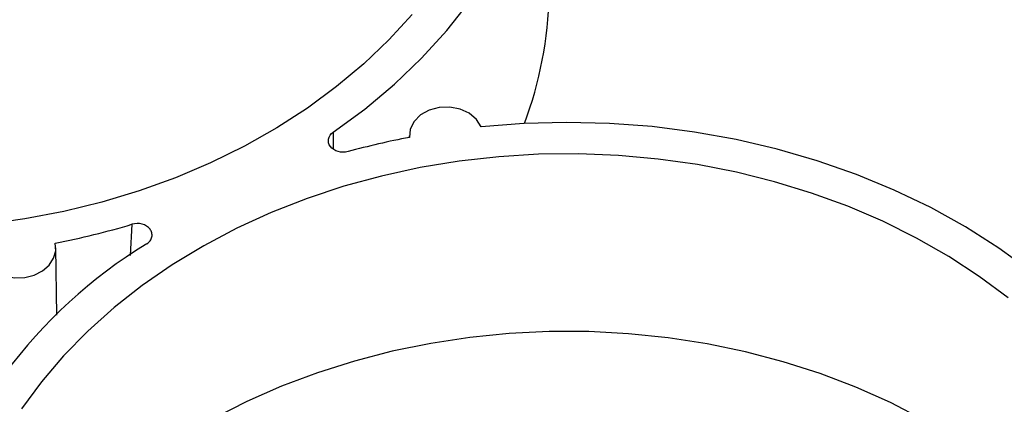
# Model space of a CAD drawing. Units: inches. Extents: x 0 to 34, y 0 to 22.
# Drawn here: x 28.8 to 29.5, y 19.2 to 19.4 of the extents above; entities that cross this region are included whole.
import ezdxf

# ---------------------------------------------------------------- set-up
doc = ezdxf.new("R2010")
doc.units = ezdxf.units.IN
doc.header["$MEASUREMENT"] = 0

msp = doc.modelspace()

# ---------------------------------------------------------------- linework, layer by layer
at = {"color": 8, "linetype": 'Continuous', "lineweight": 25}
for p, q in [((29.0403, 19.33223), (29.04011, 19.32104)), ((28.90611, 19.27087), (28.90482, 19.25003))]:
    msp.add_line(p, q, dxfattribs=at)
at = {"color": 7, "linetype": 'Continuous', "lineweight": 25}
for p, q in [((29.09093, 19.32983), (29.09094, 19.32879)), ((28.8561, 19.2104), (28.8554, 19.25517))]:
    msp.add_line(p, q, dxfattribs=at)
at = {"color": 7, "linetype": 'Continuous', "lineweight": 25, "flags": 128}
for points in [[(29.0403, 19.33223), (29.0613, 19.34766), (29.08096, 19.36413), (29.09917, 19.38157), (29.11587, 19.39991), (29.13099, 19.41906), (29.14445, 19.43894), (29.1562, 19.45946), (29.16618, 19.48054), (29.17436, 19.50208), (29.1807, 19.524), (29.18517, 19.54619), (29.18775, 19.56856), (29.18843, 19.59101), (29.18721, 19.61345), (29.18409, 19.63578), (29.17909, 19.65789), (29.17222, 19.6797), (29.16353, 19.70111)], [(29.09285, 19.41076), (29.0774, 19.39386), (29.06057, 19.37778), (29.04245, 19.36258), (29.02309, 19.34832), (29.00259, 19.33507), (28.98103, 19.32287), (28.95851, 19.31179)], [(29.13872, 19.33582), (29.13563, 19.34077), (29.13086, 19.34483), (29.12479, 19.34765), (29.11793, 19.349), (29.11086, 19.34877), (29.10417, 19.34698), (29.09841, 19.34377), (29.09408, 19.33942), (29.09153, 19.33428), (29.09098, 19.3288)], [(29.52435, 19.22379), (29.50474, 19.23994), (29.48383, 19.25506), (29.46169, 19.26909), (29.43842, 19.28197), (29.41412, 19.29364), (29.38889, 19.30405), (29.36284, 19.31316), (29.33608, 19.32093), (29.30873, 19.32734), (29.2809, 19.33234), (29.2527, 19.33592), (29.22427, 19.33806), (29.19571, 19.33876), (29.16715, 19.33801), (29.13872, 19.33582)], [(29.49002, 19.22176), (29.47079, 19.23608), (29.4504, 19.24941), (29.42894, 19.26168), (29.4065, 19.27285), (29.38319, 19.28286), (29.35908, 19.29168), (29.33429, 19.29926), (29.30892, 19.30559), (29.28308, 19.31062), (29.25687, 19.31433), (29.2304, 19.31673), (29.20379, 19.31778), (29.17714, 19.31749), (29.15057, 19.31586), (29.1242, 19.3129), (29.09812, 19.30862), (29.07245, 19.30303), (29.0473, 19.29616), (29.02277, 19.28804), (28.99897, 19.27871), (28.976, 19.2682), (28.95394, 19.25655), (28.9329, 19.24382), (28.91297, 19.23005), (28.89422, 19.21532), (28.87673, 19.19967), (28.86058, 19.18317), (28.84584, 19.1659), (28.83257, 19.14792)], [(28.95851, 19.31179), (28.93511, 19.30186), (28.91093, 19.29312), (28.88608, 19.28563), (28.86066, 19.2794), (28.83477, 19.27446), (28.80853, 19.27083)], [(28.80503, 19.25106), (28.80713, 19.2462), (28.81077, 19.24193), (28.81571, 19.23853), (28.8216, 19.23623), (28.82805, 19.23519), (28.83464, 19.23547), (28.84091, 19.23706), (28.84645, 19.23986), (28.85087, 19.24366), (28.8539, 19.24822), (28.85531, 19.25323), (28.85501, 19.25835)], [(29.43367, 19.14063), (29.41156, 19.15203), (29.38854, 19.16229), (29.36472, 19.17138), (29.34019, 19.17924), (29.31505, 19.18586), (29.28942, 19.19119), (29.26339, 19.19522), (29.23708, 19.19793), (29.2106, 19.19932), (29.18406, 19.19937), (29.15757, 19.19808), (29.13124, 19.19546), (29.10518, 19.19152), (29.0795, 19.18628), (29.05431, 19.17975), (29.02971, 19.17197), (29.00582, 19.16297), (28.98272, 19.15279), (28.96051, 19.14147)]]:
    msp.add_lwpolyline(points, dxfattribs=at)
at = {"color": 7, "linetype": 'Continuous', "lineweight": 25}
for centre, radius, start, end in [((28.91532, 19.43126), 0.26907, 339.729, 358.41624), ((29.19218, 18.80171), 0.53671, 100.86889, 105.35117), ((28.75427, 19.78009), 0.53137, 280.92904, 286.6039), ((29.09121, 18.97125), 0.33594, 121.4447, 165.37506)]:
    msp.add_arc(centre, radius, start, end, dxfattribs=at)
for points, knots in [([(29.0501, 19.31927), (29.04578, 19.31809), (29.04063, 19.31956), (29.03602, 19.32565), (29.03687, 19.32988), (29.0403, 19.33223)], [0, 0, 0, 0, 0.001369109, 0.001369109, 0.002738219, 0.002738219, 0.002738219, 0.002738219]), ([(28.91595, 19.25785), (28.91685, 19.25843), (28.91759, 19.25912), (28.91875, 19.26069), (28.91915, 19.26153), (28.91955, 19.26331), (28.91954, 19.26422), (28.91913, 19.26599), (28.91872, 19.26684), (28.91697, 19.26916), (28.91507, 19.27037), (28.91072, 19.27155), (28.90829, 19.27152), (28.90611, 19.27087)], [0, 0, 0, 0, 0.125, 0.125, 0.25, 0.25, 0.375, 0.375, 0.5, 0.5, 0.75, 0.75, 1, 1, 1, 1])]:
    msp.add_open_spline(points, degree=3, knots=knots, dxfattribs=at)

doc.saveas('drawing.dxf')
